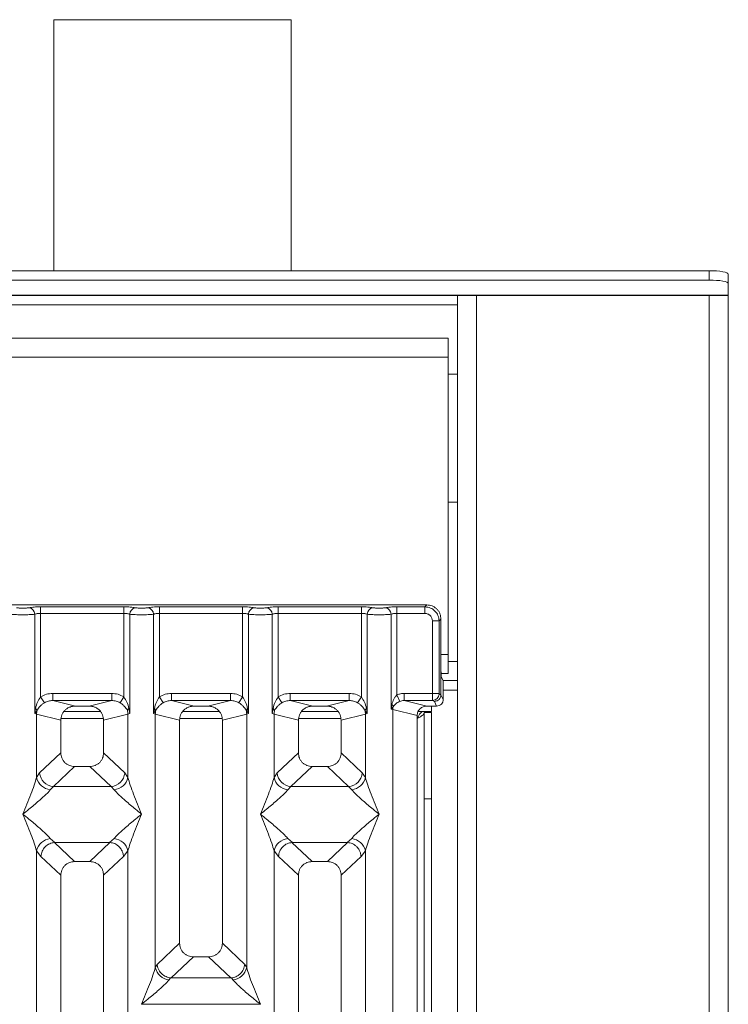
# Model space of a CAD drawing. Units: millimetres. Extents: x 5 to 419, y 5 to 292.
# Drawn here: x 165 to 180, y 119 to 140 of the extents above; entities that cross this region are included whole.
import ezdxf

# ---------------------------------------------------------------- set-up
doc = ezdxf.new("R2010")
doc.units = ezdxf.units.MM

msp = doc.modelspace()

# ---------------------------------------------------------------- linework, layer by layer
at = {"color": 7, "linetype": 'Continuous', "lineweight": 15}
for p, q in [((165.4792, 139.6604), (165.4792, 134.3805)), ((170.4792, 139.6604), (165.4792, 139.6604)), ((170.4792, 134.3805), (170.4792, 139.6604)), ((179.2792, 134.3805), (42.7792, 134.3805)), ((179.2792, 134.1835), (179.2792, 134.3805)), ((179.6792, 134.311), (179.6792, 134.1141)), ((179.2792, 134.1835), (42.7792, 134.1835)), ((179.6792, 134.1141), (179.6792, 133.8665)), ((179.6792, 133.8665), (42.3792, 133.8665)), ((179.6792, 133.8604), (42.3792, 133.8604)), ((173.9792, 133.8604), (173.9792, 70.5604)), ((174.3792, 70.1604), (174.3792, 133.8604)), ((179.2792, 133.8604), (179.2792, 59.4618)), ((179.6792, 133.8665), (179.6792, 133.8604)), ((179.6792, 59.2604), (179.6792, 133.8604)), ((173.7792, 132.9604), (111.3792, 132.9604)), ((173.7792, 132.9604), (173.7792, 132.5604)), ((173.7792, 132.5604), (111.3792, 132.5604)), ((173.7792, 126.3104), (173.7792, 132.5604)), ((173.9792, 132.2054), (173.7792, 132.2054)), ((173.7792, 129.5154), (173.9792, 129.5154)), ((173.3337, 127.35), (163.8254, 127.35)), ((165.2037, 127.3107), (166.9554, 127.3107)), ((165.2037, 127.172), (165.2037, 127.3107)), ((165.2037, 127.172), (165.2037, 125.4158)), ((165.2037, 127.172), (166.9554, 127.172)), ((166.9554, 127.3107), (166.9554, 127.172)), ((166.9554, 125.4158), (166.9554, 127.172)), ((167.7037, 127.3107), (169.4554, 127.3107)), ((167.7037, 127.3107), (167.7037, 127.172)), ((167.7037, 127.172), (167.7037, 125.4158)), ((167.7037, 127.172), (169.4554, 127.172)), ((169.4554, 127.3107), (169.4554, 127.172)), ((169.4554, 125.4158), (169.4554, 127.172)), ((170.2037, 127.3107), (171.9554, 127.3107)), ((170.2037, 127.3107), (170.2037, 127.172)), ((170.2037, 127.172), (170.2037, 125.4158)), ((170.2037, 127.172), (171.9554, 127.172)), ((171.9554, 127.3107), (171.9554, 127.172)), ((171.9554, 125.4158), (171.9554, 127.172)), ((172.7037, 127.3107), (173.2945, 127.3107)), ((172.7037, 127.3107), (172.7037, 127.172)), ((172.7037, 127.172), (172.7037, 125.4569)), ((172.7037, 127.172), (173.2945, 127.172)), ((173.2945, 127.3107), (173.3337, 127.35)), ((173.2945, 127.172), (173.2945, 127.3107)), ((165.079, 125.0655), (165.079, 127.1539)), ((167.0801, 127.1539), (167.0801, 125.0655)), ((167.579, 125.0655), (167.579, 127.1539)), ((169.5801, 127.1539), (169.5801, 125.0655)), ((170.079, 125.0655), (170.079, 127.1539)), ((172.0801, 127.1539), (172.0801, 125.0655)), ((172.579, 125.1619), (172.579, 127.1539)), ((173.4529, 127.0136), (173.5915, 127.0136)), ((173.4529, 125.4898), (173.4529, 127.0136)), ((173.5915, 127.0136), (173.6308, 127.0529)), ((173.5915, 127.0136), (173.5915, 125.4898)), ((173.6308, 126.0367), (173.6308, 127.0529)), ((173.7792, 126.3104), (173.7792, 125.9104)), ((173.6308, 126.0367), (173.6308, 125.462)), ((173.6325, 125.9104), (173.7792, 125.9104)), ((173.6373, 125.8372), (173.6756, 125.7604)), ((173.9792, 125.7604), (173.6756, 125.7604)), ((173.6797, 125.3641), (173.6797, 125.6357)), ((165.2829, 125.2923), (165.2037, 125.4158)), ((165.4591, 125.4898), (166.7, 125.4898)), ((165.4591, 125.4898), (165.4591, 125.3402)), ((165.4591, 125.3402), (165.9357, 125.2241)), ((165.4591, 125.3402), (166.7, 125.3402)), ((166.2235, 125.2241), (166.7, 125.3402)), ((166.7, 125.3402), (166.7, 125.4898)), ((166.8763, 125.2923), (166.9554, 125.4158)), ((167.7037, 125.4158), (167.7829, 125.2923)), ((167.9591, 125.4898), (169.2, 125.4898)), ((167.9591, 125.4898), (167.9591, 125.3402)), ((167.9591, 125.3402), (168.4357, 125.2241)), ((167.9591, 125.3402), (169.2, 125.3402)), ((168.7235, 125.2241), (169.2, 125.3402)), ((169.2, 125.3402), (169.2, 125.4898)), ((169.3763, 125.2923), (169.4554, 125.4158)), ((170.2037, 125.4158), (170.2829, 125.2923)), ((170.4591, 125.4898), (171.7, 125.4898)), ((170.4591, 125.4898), (170.4591, 125.3402)), ((170.4591, 125.3402), (170.9357, 125.2241)), ((170.4591, 125.3402), (171.7, 125.3402)), ((171.2235, 125.2241), (171.7, 125.3402)), ((171.7, 125.3402), (171.7, 125.4898)), ((171.8763, 125.2923), (171.9554, 125.4158)), ((172.7648, 125.3225), (172.7037, 125.4569)), ((172.8571, 125.4898), (173.4529, 125.4898)), ((172.8571, 125.4898), (172.8571, 125.3402)), ((172.8571, 125.3402), (173.3336, 125.2241)), ((172.8571, 125.3402), (173.4542, 125.3402)), ((173.4529, 125.4898), (173.5915, 125.4898)), ((173.4542, 125.3402), (173.4912, 125.3218)), ((173.4912, 125.3218), (173.54, 125.2241)), ((173.5928, 125.4799), (173.6308, 125.461)), ((173.6308, 125.461), (173.6308, 125.462)), ((173.6308, 125.462), (173.6797, 125.3641)), ((165.0975, 125.1725), (165.079, 125.0655)), ((165.079, 125.0655), (165.1297, 125.133)), ((166.4635, 125.1104), (165.6956, 125.1104)), ((166.2235, 125.2241), (165.9357, 125.2241)), ((167.0801, 125.0655), (167.0616, 125.1725)), ((167.5975, 125.1725), (167.579, 125.0655)), ((167.579, 125.0655), (167.6297, 125.133)), ((168.9635, 125.1104), (168.1956, 125.1104)), ((168.7235, 125.2241), (168.4357, 125.2241)), ((169.5295, 125.133), (169.5801, 125.0655)), ((169.5801, 125.0655), (169.5616, 125.1725)), ((170.0975, 125.1725), (170.079, 125.0655)), ((171.4635, 125.1104), (170.6956, 125.1104)), ((171.2235, 125.2241), (170.9357, 125.2241)), ((172.0295, 125.133), (172.0801, 125.0655)), ((172.0801, 125.0655), (172.0616, 125.1725)), ((172.5971, 125.2546), (172.579, 125.1619)), ((172.579, 125.1619), (172.6275, 125.2107)), ((172.6179, 125.1521), (172.579, 125.1619)), ((172.6179, 99.584), (172.6179, 125.1521)), ((172.6179, 125.1521), (173.1296, 125.0275)), ((173.1492, 125.1104), (173.4292, 125.1104)), ((173.2792, 125.0904), (173.4292, 125.0904)), ((173.2792, 123.2718), (173.2792, 125.0904)), ((173.54, 125.2241), (173.3336, 125.2241)), ((173.4292, 125.2241), (173.4292, 125.1104)), ((173.4292, 125.0904), (173.4292, 123.2718)), ((165.1179, 125.0538), (165.079, 125.0655)), ((165.1179, 123.7202), (165.1179, 125.0538)), ((165.1179, 125.0538), (165.6296, 124.9291)), ((165.6296, 124.9291), (165.6296, 124.2411)), ((167.0412, 125.0538), (166.5296, 124.9291)), ((166.5296, 124.2411), (166.5296, 124.9291)), ((167.0801, 125.0655), (167.0412, 125.0538)), ((167.0412, 125.0538), (167.0412, 123.7202)), ((167.6179, 125.0538), (167.579, 125.0655)), ((167.6179, 119.7228), (167.6179, 125.0538)), ((167.6179, 125.0538), (168.1296, 124.9291)), ((168.1296, 124.9291), (168.1296, 120.2381)), ((169.0296, 124.9291), (169.5412, 125.0538)), ((169.0296, 120.2381), (169.0296, 124.9291)), ((169.5801, 125.0655), (169.5412, 125.0538)), ((169.5412, 125.0538), (169.5412, 119.7228)), ((170.1179, 125.0538), (170.079, 125.0655)), ((170.1179, 123.7202), (170.1179, 125.0538)), ((170.1179, 125.0538), (170.6296, 124.9291)), ((170.6296, 124.9291), (170.6296, 124.2411)), ((171.5296, 124.9291), (172.0412, 125.0538)), ((171.5296, 124.2411), (171.5296, 124.9291)), ((172.0801, 125.0655), (172.0412, 125.0538)), ((172.0412, 125.0538), (172.0412, 123.7202)), ((173.1296, 125.0275), (173.1296, 99.584)), ((165.6296, 124.2411), (165.1837, 123.8184)), ((166.9754, 123.8184), (166.5296, 124.2411)), ((170.6296, 124.2411), (170.1837, 123.8184)), ((171.9754, 123.8184), (171.5296, 124.2411)), ((165.9191, 123.9527), (165.4721, 123.5289)), ((165.9191, 123.9527), (166.2401, 123.9527)), ((166.6871, 123.5289), (166.2401, 123.9527)), ((170.9191, 123.9527), (170.4721, 123.5289)), ((170.9191, 123.9527), (171.2401, 123.9527)), ((171.6871, 123.5289), (171.2401, 123.9527)), ((165.1837, 123.8184), (165.1179, 123.7202)), ((166.9754, 123.8184), (167.0412, 123.7202)), ((170.1837, 123.8184), (170.1179, 123.7202)), ((172.0412, 123.7202), (171.9754, 123.8184)), ((165.4721, 123.5289), (165.4063, 123.4635)), ((166.6871, 123.5289), (165.4721, 123.5289)), ((166.7529, 123.4635), (166.6871, 123.5289)), ((170.4721, 123.5289), (170.4063, 123.4635)), ((170.4721, 123.5289), (171.6871, 123.5289)), ((171.7529, 123.4635), (171.6871, 123.5289)), ((173.4292, 123.2718), (173.2792, 123.2718)), ((173.2792, 123.2718), (173.2792, 84.8604)), ((173.4292, 123.2718), (173.4292, 84.8604)), ((165.4063, 122.4365), (165.5059, 122.3552)), ((166.6533, 122.3552), (166.7529, 122.4365)), ((170.4063, 122.4365), (170.5059, 122.3552)), ((171.6533, 122.3552), (171.7529, 122.4365)), ((165.5059, 122.3552), (165.495, 122.3548)), ((165.495, 122.3548), (165.9191, 121.9527)), ((165.5059, 122.3552), (166.6533, 122.3552)), ((166.2401, 121.9527), (166.6642, 122.3548)), ((166.6642, 122.3548), (166.6533, 122.3552)), ((170.5059, 122.3552), (170.495, 122.3548)), ((170.495, 122.3548), (170.9191, 121.9527)), ((170.5059, 122.3552), (171.6533, 122.3552)), ((171.2401, 121.9527), (171.6642, 122.3548)), ((171.6642, 122.3548), (171.6533, 122.3552)), ((165.1179, 106.6661), (165.1179, 122.1797)), ((165.1179, 122.1797), (165.2112, 122.061)), ((165.2112, 122.061), (165.6296, 121.6643)), ((166.9479, 122.061), (166.5296, 121.6643)), ((167.0412, 122.1797), (166.9479, 122.061)), ((167.0412, 122.1797), (167.0412, 106.6661)), ((170.1179, 106.6661), (170.1179, 122.1797)), ((170.1179, 122.1797), (170.2112, 122.061)), ((170.2112, 122.061), (170.6296, 121.6643)), ((171.5296, 121.6643), (171.9479, 122.061)), ((171.9479, 122.061), (172.0412, 122.1797)), ((172.0412, 122.1797), (172.0412, 106.6661)), ((166.2401, 121.9527), (165.9191, 121.9527)), ((171.2401, 121.9527), (170.9191, 121.9527)), ((165.6296, 121.6643), (165.6296, 99.584)), ((166.5296, 99.584), (166.5296, 121.6643)), ((170.6296, 121.6643), (170.6296, 99.584)), ((171.5296, 99.584), (171.5296, 121.6643)), ((168.1296, 120.2381), (167.657, 119.7901)), ((169.5021, 119.7901), (169.0296, 120.2381)), ((167.9504, 119.5053), (168.4191, 119.9497)), ((168.4191, 119.9497), (168.7401, 119.9497)), ((169.2088, 119.5053), (168.7401, 119.9497)), ((167.657, 119.7901), (167.6179, 119.7228)), ((169.5412, 119.7228), (169.5021, 119.7901)), ((167.94, 119.5058), (167.9063, 119.466)), ((167.9504, 119.5053), (167.94, 119.5058)), ((169.2088, 119.5053), (167.9504, 119.5053)), ((169.2191, 119.5058), (169.2088, 119.5053)), ((169.2529, 119.466), (169.2191, 119.5058)), ((167.3305, 118.9512), (169.8287, 118.9512))]:
    msp.add_line(p, q, dxfattribs=at)
at = {"color": 8, "linetype": 'Continuous', "lineweight": 15}
for p, q in [((111.1792, 133.6604), (173.9792, 133.6604)), ((173.6308, 126.3104), (173.7792, 126.3104)), ((173.9792, 126.1604), (173.7792, 126.1604)), ((173.6797, 125.5604), (173.9792, 125.5604)), ((165.6357, 124.9604), (166.5234, 124.9604)), ((168.1357, 124.9604), (169.0234, 124.9604)), ((170.6357, 124.9604), (171.5234, 124.9604))]:
    msp.add_line(p, q, dxfattribs=at)
at = {"color": 7, "linetype": 'Continuous', "lineweight": 15, "flags": 128}
for points in [[(179.2792, 134.3805), (179.3573, 134.3791), (179.4323, 134.3752), (179.5015, 134.3688), (179.5621, 134.3601), (179.6118, 134.3496), (179.6488, 134.3376), (179.6716, 134.3246), (179.6792, 134.311)], [(179.6792, 134.1141), (179.6716, 134.1276), (179.6488, 134.1406), (179.6118, 134.1526), (179.5621, 134.1632), (179.5015, 134.1718), (179.4323, 134.1782), (179.3573, 134.1822), (179.2792, 134.1835)]]:
    msp.add_lwpolyline(points, dxfattribs=at)
at = {"color": 7, "linetype": 'Continuous', "lineweight": 15}
for centre, radius, start, end in [((164.9369, 127.1528), 0.1422, 0.46967, 79.56739), ((167.2223, 127.1528), 0.1422, 100.43261, 179.53033), ((167.4369, 127.1528), 0.1422, 0.46967, 79.56739), ((169.7223, 127.1528), 0.1422, 100.43261, 179.53033), ((169.9369, 127.1528), 0.1422, 0.46967, 79.56739), ((172.2223, 127.1528), 0.1422, 100.43261, 179.53033), ((172.4369, 127.1528), 0.1422, 0.46967, 79.56739), ((173.4521, 125.4809), 0.1408, 270.8599, 359.56069), ((165.0378, 125.0912), 0.101, 24.44345, 53.68614), ((165.4302, 125.048), 0.3123, 164.21082, 178.92812), ((167.1214, 125.0912), 0.101, 126.31386, 155.55655), ((166.7289, 125.048), 0.3123, 1.07187, 15.78918), ((167.5378, 125.0912), 0.101, 24.44345, 53.68614), ((167.9302, 125.048), 0.3123, 164.21082, 178.92812), ((169.6214, 125.0912), 0.101, 126.31386, 155.55655), ((169.2289, 125.048), 0.3123, 1.07187, 15.78918), ((170.0378, 125.0912), 0.101, 24.44345, 53.68614), ((170.4302, 125.048), 0.3123, 164.21082, 178.92812), ((172.1214, 125.0912), 0.101, 126.31386, 155.55655), ((171.7289, 125.048), 0.3123, 1.07187, 15.78918), ((172.532, 125.1771), 0.1013, 19.37703, 49.95818), ((172.8262, 125.1482), 0.2083, 162.54533, 178.92697), ((165.4401, 123.7918), 0.33, 192.52091, 264.11601), ((165.4987, 123.8438), 0.316, 184.60477, 265.17409), ((166.6605, 123.8438), 0.316, 274.82591, 355.39523), ((166.719, 123.7918), 0.33, 275.88399, 347.47909), ((170.4401, 123.7918), 0.33, 192.52091, 264.11601), ((170.4987, 123.8438), 0.316, 184.60477, 265.17409), ((171.6605, 123.8438), 0.316, 274.82591, 355.39523), ((171.719, 123.7918), 0.33, 275.88399, 347.47909), ((165.4401, 122.1082), 0.33, 95.88401, 167.47909), ((166.719, 122.1082), 0.33, 12.52093, 84.11601), ((170.4401, 122.1082), 0.33, 95.88401, 167.47909), ((171.719, 122.1082), 0.33, 12.52093, 84.11601), ((167.9401, 119.7943), 0.33, 192.52091, 264.11601), ((169.219, 119.7943), 0.33, 275.88399, 347.47909)]:
    msp.add_arc(centre, radius, start, end, dxfattribs=at)
for points, knots in [([(164.9626, 127.2926), (164.9546, 127.2911), (164.9386, 127.2882), (164.9057, 127.285), (164.8689, 127.283), (164.8296, 127.2824), (164.7902, 127.283), (164.7535, 127.2851), (164.7206, 127.2882), (164.7046, 127.2911), (164.6965, 127.2926)], [0, 0, 0, 0, 0.1255176, 0.2504664, 0.3753951, 0.5000028, 0.6247884, 0.7495392, 0.8745747, 1, 1, 1, 1]), ([(164.9626, 127.2926), (164.9772, 127.2952), (165.0063, 127.3005), (165.0658, 127.3062), (165.1325, 127.31), (165.18, 127.3104), (165.2037, 127.3107)], [0, 0, 0, 0, 0.25076331, 0.50093377, 0.75060782, 1, 1, 1, 1]), ([(165.079, 127.1539), (165.0869, 127.1567), (165.1019, 127.1619), (165.1328, 127.1676), (165.167, 127.1713), (165.1916, 127.1718), (165.2037, 127.172)], [0, 0, 0, 0, 0.2621116, 0.5034383, 0.7547636, 1, 1, 1, 1]), ([(166.9554, 127.3107), (166.9792, 127.3104), (167.0267, 127.31), (167.0934, 127.3062), (167.1529, 127.3005), (167.182, 127.2952), (167.1965, 127.2926)], [0, 0, 0, 0, 0.2493922, 0.4990662, 0.7492367, 1, 1, 1, 1]), ([(166.9554, 127.172), (166.9676, 127.1718), (166.9922, 127.1713), (167.0263, 127.1676), (167.0573, 127.1619), (167.0723, 127.1567), (167.0801, 127.1539)], [0, 0, 0, 0, 0.24520688, 0.49656162, 0.73785279, 1, 1, 1, 1]), ([(167.1965, 127.2926), (167.2046, 127.2911), (167.2206, 127.2882), (167.2535, 127.2851), (167.2902, 127.283), (167.3296, 127.2824), (167.3689, 127.283), (167.4057, 127.285), (167.4386, 127.2882), (167.4546, 127.2911), (167.4626, 127.2926)], [0, 0, 0, 0, 0.1254253, 0.2504608, 0.3752116, 0.4999972, 0.6246049, 0.7495336, 0.8744824, 1, 1, 1, 1]), ([(167.4626, 127.2926), (167.4772, 127.2952), (167.5063, 127.3005), (167.5658, 127.3062), (167.6325, 127.31), (167.68, 127.3104), (167.7037, 127.3107)], [0, 0, 0, 0, 0.2507633, 0.5009338, 0.7506078, 1, 1, 1, 1]), ([(167.579, 127.1539), (167.5869, 127.1567), (167.6019, 127.1619), (167.6328, 127.1676), (167.667, 127.1713), (167.6916, 127.1718), (167.7037, 127.172)], [0, 0, 0, 0, 0.2621116, 0.5034383, 0.7547636, 1, 1, 1, 1]), ([(169.4554, 127.3107), (169.4792, 127.3104), (169.5267, 127.31), (169.5934, 127.3062), (169.6529, 127.3005), (169.682, 127.2952), (169.6965, 127.2926)], [0, 0, 0, 0, 0.2493922, 0.4990662, 0.7492367, 1, 1, 1, 1]), ([(169.4554, 127.172), (169.4676, 127.1718), (169.4922, 127.1713), (169.5263, 127.1676), (169.5573, 127.1619), (169.5723, 127.1567), (169.5801, 127.1539)], [0, 0, 0, 0, 0.2452069, 0.4965616, 0.7378528, 1, 1, 1, 1]), ([(169.6965, 127.2926), (169.7046, 127.2911), (169.7206, 127.2882), (169.7535, 127.2851), (169.7902, 127.283), (169.8296, 127.2824), (169.8689, 127.283), (169.9057, 127.285), (169.9386, 127.2882), (169.9546, 127.2911), (169.9626, 127.2926)], [0, 0, 0, 0, 0.1254253, 0.2504608, 0.3752116, 0.4999972, 0.6246049, 0.7495336, 0.8744824, 1, 1, 1, 1]), ([(169.9626, 127.2926), (169.9772, 127.2952), (170.0063, 127.3005), (170.0658, 127.3062), (170.1325, 127.31), (170.18, 127.3104), (170.2037, 127.3107)], [0, 0, 0, 0, 0.2507633, 0.5009338, 0.7506078, 1, 1, 1, 1]), ([(170.079, 127.1539), (170.0869, 127.1567), (170.1019, 127.1619), (170.1328, 127.1676), (170.167, 127.1713), (170.1916, 127.1718), (170.2037, 127.172)], [0, 0, 0, 0, 0.2621116, 0.5034383, 0.7547636, 1, 1, 1, 1]), ([(171.9554, 127.3107), (171.9788, 127.3105), (172.0263, 127.31), (172.0934, 127.3062), (172.1531, 127.3005), (172.1822, 127.2952), (172.1965, 127.2926)], [0, 0, 0, 0, 0.2455971, 0.4990663, 0.753047, 1, 1, 1, 1]), ([(171.9554, 127.172), (171.9676, 127.1718), (171.9922, 127.1713), (172.0263, 127.1676), (172.0573, 127.1619), (172.0723, 127.1567), (172.0801, 127.1539)], [0, 0, 0, 0, 0.2452069, 0.4965616, 0.7378528, 1, 1, 1, 1]), ([(172.1965, 127.2926), (172.2046, 127.2911), (172.2206, 127.2882), (172.2535, 127.2851), (172.2902, 127.283), (172.3295, 127.2824), (172.3689, 127.283), (172.4056, 127.285), (172.4386, 127.2882), (172.4546, 127.2911), (172.4626, 127.2926)], [0, 0, 0, 0, 0.1254643, 0.2504556, 0.3751243, 0.4999946, 0.6245206, 0.7495336, 0.8743578, 1, 1, 1, 1]), ([(172.4626, 127.2926), (172.4772, 127.2952), (172.5063, 127.3005), (172.5658, 127.3062), (172.6325, 127.31), (172.68, 127.3104), (172.7037, 127.3107)], [0, 0, 0, 0, 0.2507633, 0.5009338, 0.7506078, 1, 1, 1, 1]), ([(172.579, 127.1539), (172.5869, 127.1567), (172.6019, 127.1619), (172.6328, 127.1676), (172.667, 127.1713), (172.6916, 127.1718), (172.7037, 127.172)], [0, 0, 0, 0, 0.2621116, 0.5034383, 0.7547636, 1, 1, 1, 1]), ([(173.2945, 127.3107), (173.3343, 127.3057), (173.4118, 127.296), (173.5083, 127.2275), (173.5769, 127.131), (173.5866, 127.0534), (173.5915, 127.0136)], [0, 0, 0, 0, 0.2567659, 0.5, 0.7432285, 1, 1, 1, 1]), ([(173.2945, 127.172), (173.3153, 127.1697), (173.3569, 127.165), (173.4093, 127.1285), (173.4459, 127.076), (173.4505, 127.0344), (173.4529, 127.0136)], [0, 0, 0, 0, 0.2506495, 0.5, 0.7493505, 1, 1, 1, 1]), ([(173.6308, 127.0529), (173.6269, 127.0904), (173.6208, 127.1482), (173.5839, 127.2176), (173.5457, 127.2648), (173.4985, 127.303), (173.4291, 127.3399), (173.3713, 127.346), (173.3337, 127.35)], [0, 0, 0, 0, 0.2403446, 0.3701667, 0.5000001, 0.6296107, 0.7596554, 1, 1, 1, 1]), ([(164.8296, 127.1439), (164.8067, 127.1441), (164.7597, 127.1443), (164.6918, 127.1463), (164.628, 127.1494), (164.5963, 127.1524), (164.5801, 127.1539)], [0, 0, 0, 0, 0.2332459, 0.4776245, 0.7331931, 1, 1, 1, 1]), ([(164.8296, 127.1439), (164.8525, 127.1441), (164.8994, 127.1443), (164.9674, 127.1463), (165.0311, 127.1494), (165.0628, 127.1524), (165.079, 127.1539)], [0, 0, 0, 0, 0.2332459, 0.4776245, 0.7331931, 1, 1, 1, 1]), ([(167.0801, 127.1539), (167.0963, 127.1524), (167.128, 127.1494), (167.1918, 127.1463), (167.2597, 127.1443), (167.3067, 127.1441), (167.3296, 127.1439)], [0, 0, 0, 0, 0.2668069, 0.5223755, 0.7667541, 1, 1, 1, 1]), ([(167.3296, 127.1439), (167.3525, 127.1441), (167.3994, 127.1443), (167.4674, 127.1463), (167.5311, 127.1494), (167.5628, 127.1524), (167.579, 127.1539)], [0, 0, 0, 0, 0.23324586, 0.47762454, 0.73319306, 1, 1, 1, 1]), ([(169.5801, 127.1539), (169.5963, 127.1524), (169.628, 127.1494), (169.6918, 127.1463), (169.7597, 127.1443), (169.8067, 127.1441), (169.8296, 127.1439)], [0, 0, 0, 0, 0.2668069, 0.5223755, 0.7667541, 1, 1, 1, 1]), ([(169.8296, 127.1439), (169.8525, 127.1441), (169.8994, 127.1443), (169.9674, 127.1463), (170.0311, 127.1494), (170.0628, 127.1524), (170.079, 127.1539)], [0, 0, 0, 0, 0.23324586, 0.47762454, 0.73319305, 1, 1, 1, 1]), ([(172.0801, 127.1539), (172.0963, 127.1524), (172.128, 127.1494), (172.1918, 127.1463), (172.2597, 127.1443), (172.3067, 127.1441), (172.3296, 127.1439)], [0, 0, 0, 0, 0.2668044, 0.522372, 0.7667516, 1, 1, 1, 1]), ([(172.3296, 127.1439), (172.3525, 127.1441), (172.3994, 127.1443), (172.4674, 127.1463), (172.5311, 127.1494), (172.5628, 127.1524), (172.579, 127.1539)], [0, 0, 0, 0, 0.2332484, 0.477628, 0.7331956, 1, 1, 1, 1]), ([(173.6373, 125.8372), (173.6368, 125.8392), (173.6358, 125.843), (173.6342, 125.8629), (173.6325, 125.9002), (173.6311, 125.9623), (173.6309, 126.0123), (173.6308, 126.0367)], [0, 0, 0, 0, 0.1502081, 0.2838794, 0.5008187, 0.7565501, 1, 1, 1, 1]), ([(173.6756, 125.7604), (173.6759, 125.7593), (173.6766, 125.757), (173.6776, 125.7447), (173.6786, 125.7211), (173.6795, 125.6822), (173.6796, 125.651), (173.6797, 125.6357)], [0, 0, 0, 0, 0.1421641, 0.2839058, 0.5008382, 0.7565665, 1, 1, 1, 1]), ([(165.2037, 125.4158), (165.1806, 125.3802), (165.1311, 125.3042), (165.1092, 125.2182), (165.0975, 125.1725)], [0, 0, 0, 0, 0.4687806, 1, 1, 1, 1]), ([(165.2037, 125.4158), (165.2434, 125.4372), (165.3232, 125.4802), (165.4137, 125.4866), (165.4591, 125.4898)], [0, 0, 0, 0, 0.4974113, 1, 1, 1, 1]), ([(165.2829, 125.2923), (165.3103, 125.3064), (165.3658, 125.3348), (165.4278, 125.3384), (165.4591, 125.3402)], [0, 0, 0, 0, 0.4945789, 1, 1, 1, 1]), ([(166.7, 125.4898), (166.7455, 125.4866), (166.8359, 125.4802), (166.9157, 125.4372), (166.9554, 125.4158)], [0, 0, 0, 0, 0.5025887, 1, 1, 1, 1]), ([(166.7, 125.3402), (166.7314, 125.3384), (166.7934, 125.3348), (166.8489, 125.3064), (166.8763, 125.2923)], [0, 0, 0, 0, 0.5054211, 1, 1, 1, 1]), ([(167.0616, 125.1725), (167.05, 125.2182), (167.0281, 125.3042), (166.9786, 125.3802), (166.9554, 125.4158)], [0, 0, 0, 0, 0.5316198, 1, 1, 1, 1]), ([(167.7037, 125.4158), (167.6806, 125.3802), (167.6311, 125.3042), (167.6092, 125.2182), (167.5975, 125.1725)], [0, 0, 0, 0, 0.46878058, 1, 1, 1, 1]), ([(167.7037, 125.4158), (167.7434, 125.4372), (167.8232, 125.4802), (167.9137, 125.4866), (167.9591, 125.4898)], [0, 0, 0, 0, 0.4974113, 1, 1, 1, 1]), ([(167.7829, 125.2923), (167.8103, 125.3064), (167.8658, 125.3348), (167.9278, 125.3384), (167.9591, 125.3402)], [0, 0, 0, 0, 0.4945789, 1, 1, 1, 1]), ([(169.2, 125.4898), (169.2455, 125.4866), (169.3359, 125.4802), (169.4157, 125.4372), (169.4554, 125.4158)], [0, 0, 0, 0, 0.5025887, 1, 1, 1, 1]), ([(169.2, 125.3402), (169.2314, 125.3384), (169.2934, 125.3348), (169.3489, 125.3064), (169.3763, 125.2923)], [0, 0, 0, 0, 0.5054211, 1, 1, 1, 1]), ([(169.5616, 125.1725), (169.55, 125.2182), (169.5281, 125.3042), (169.4786, 125.3802), (169.4554, 125.4158)], [0, 0, 0, 0, 0.53161975, 1, 1, 1, 1]), ([(170.2037, 125.4158), (170.1806, 125.3802), (170.1311, 125.3042), (170.1092, 125.2182), (170.0975, 125.1725)], [0, 0, 0, 0, 0.4687806, 1, 1, 1, 1]), ([(170.2037, 125.4158), (170.2434, 125.4372), (170.3232, 125.4802), (170.4137, 125.4866), (170.4591, 125.4898)], [0, 0, 0, 0, 0.4974113, 1, 1, 1, 1]), ([(170.2829, 125.2923), (170.3103, 125.3064), (170.3658, 125.3348), (170.4278, 125.3384), (170.4591, 125.3402)], [0, 0, 0, 0, 0.4945789, 1, 1, 1, 1]), ([(171.7, 125.4898), (171.7455, 125.4866), (171.8359, 125.4802), (171.9157, 125.4372), (171.9554, 125.4158)], [0, 0, 0, 0, 0.5025887, 1, 1, 1, 1]), ([(171.7, 125.3402), (171.7314, 125.3384), (171.7934, 125.3348), (171.8489, 125.3064), (171.8763, 125.2923)], [0, 0, 0, 0, 0.5054211, 1, 1, 1, 1]), ([(172.0616, 125.1725), (172.05, 125.2182), (172.0281, 125.3042), (171.9786, 125.3802), (171.9554, 125.4158)], [0, 0, 0, 0, 0.5316198, 1, 1, 1, 1]), ([(172.7037, 125.4569), (172.6923, 125.445), (172.6673, 125.4188), (172.627, 125.352), (172.6092, 125.2942), (172.5971, 125.2546)], [0, 0, 0, 0, 0.2091706, 0.4593552, 1, 1, 1, 1]), ([(172.6275, 125.2107), (172.6449, 125.2331), (172.6707, 125.2663), (172.7207, 125.3015), (172.7504, 125.3157), (172.7648, 125.3225)], [0, 0, 0, 0, 0.516532, 0.766803, 1, 1, 1, 1]), ([(172.8571, 125.4898), (172.8306, 125.4884), (172.7777, 125.4856), (172.7283, 125.4665), (172.7037, 125.4569)], [0, 0, 0, 0, 0.5017781, 1, 1, 1, 1]), ([(172.7648, 125.3225), (172.7785, 125.3275), (172.8083, 125.3383), (172.84, 125.3395), (172.8571, 125.3402)], [0, 0, 0, 0, 0.4592899, 1, 1, 1, 1]), ([(173.4542, 125.3402), (173.4541, 125.3417), (173.4539, 125.3448), (173.4536, 125.3618), (173.4532, 125.394), (173.453, 125.4416), (173.4529, 125.4745), (173.4529, 125.4898)], [0, 0, 0, 0, 0.1518654, 0.2961645, 0.560732, 0.7953838, 1, 1, 1, 1]), ([(173.6308, 125.461), (173.6287, 125.4433), (173.6256, 125.4164), (173.608, 125.3841), (173.5865, 125.3576), (173.5578, 125.3373), (173.5235, 125.3243), (173.5024, 125.3227), (173.4912, 125.3218)], [0, 0, 0, 0, 0.2423003, 0.3692153, 0.4996204, 0.7095313, 0.8447986, 1, 1, 1, 1]), ([(173.6797, 125.3641), (173.6791, 125.3541), (173.6779, 125.3348), (173.6662, 125.2998), (173.6406, 125.2622), (173.5949, 125.2304), (173.5583, 125.2262), (173.54, 125.2241)], [0, 0, 0, 0, 0.1363675, 0.2654836, 0.5009938, 0.7493494, 1, 1, 1, 1]), ([(173.5928, 125.4799), (173.5927, 125.4801), (173.5923, 125.4805), (173.5919, 125.4829), (173.5916, 125.4861), (173.5916, 125.4886), (173.5915, 125.4898)], [0, 0, 0, 0, 0.2555497, 0.5017524, 0.7497271, 1, 1, 1, 1]), ([(165.1297, 125.133), (165.1487, 125.1632), (165.177, 125.2084), (165.2334, 125.2593), (165.2666, 125.2815), (165.2829, 125.2923)], [0, 0, 0, 0, 0.508694, 0.7592559, 1, 1, 1, 1]), ([(165.9357, 125.2241), (165.8971, 125.2202), (165.837, 125.2142), (165.7656, 125.1772), (165.7169, 125.1391), (165.678, 125.0926), (165.6399, 125.0239), (165.6337, 124.9665), (165.6296, 124.9291)], [0, 0, 0, 0, 0.2444915, 0.3798681, 0.5060364, 0.6368212, 0.7638149, 1, 1, 1, 1]), ([(166.5296, 124.9291), (166.5255, 124.9665), (166.5192, 125.0239), (166.4811, 125.0926), (166.4423, 125.1391), (166.3935, 125.1772), (166.3221, 125.2142), (166.2621, 125.2202), (166.2235, 125.2241)], [0, 0, 0, 0, 0.2361851, 0.363161, 0.4939636, 0.6201138, 0.7555085, 1, 1, 1, 1]), ([(166.8763, 125.2923), (166.8926, 125.2814), (166.9258, 125.2592), (166.9821, 125.2084), (167.0105, 125.1632), (167.0295, 125.133)], [0, 0, 0, 0, 0.2418433, 0.4909005, 1, 1, 1, 1]), ([(167.6297, 125.133), (167.6487, 125.1632), (167.677, 125.2084), (167.7334, 125.2593), (167.7666, 125.2815), (167.7829, 125.2923)], [0, 0, 0, 0, 0.508694, 0.7592559, 1, 1, 1, 1]), ([(168.4357, 125.2241), (168.3971, 125.2202), (168.337, 125.2142), (168.2656, 125.1772), (168.2169, 125.1391), (168.178, 125.0926), (168.1399, 125.0239), (168.1337, 124.9665), (168.1296, 124.9291)], [0, 0, 0, 0, 0.2444915, 0.3798681, 0.5060364, 0.6368212, 0.7638149, 1, 1, 1, 1]), ([(169.0296, 124.9291), (169.0255, 124.9665), (169.0192, 125.0239), (168.9811, 125.0926), (168.9423, 125.1391), (168.8935, 125.1772), (168.8221, 125.2142), (168.7621, 125.2202), (168.7235, 125.2241)], [0, 0, 0, 0, 0.2361851, 0.363161, 0.4939636, 0.6201138, 0.7555085, 1, 1, 1, 1]), ([(169.3763, 125.2923), (169.3926, 125.2814), (169.4258, 125.2592), (169.4821, 125.2084), (169.5105, 125.1632), (169.5295, 125.133)], [0, 0, 0, 0, 0.2418433, 0.49090047, 1, 1, 1, 1]), ([(170.1297, 125.133), (170.1487, 125.1632), (170.177, 125.2084), (170.2334, 125.2593), (170.2666, 125.2815), (170.2829, 125.2923)], [0, 0, 0, 0, 0.508694, 0.7592559, 1, 1, 1, 1]), ([(170.9357, 125.2241), (170.8971, 125.2202), (170.837, 125.2142), (170.7656, 125.1772), (170.7169, 125.1391), (170.678, 125.0926), (170.6399, 125.0239), (170.6337, 124.9665), (170.6296, 124.9291)], [0, 0, 0, 0, 0.2444915, 0.3798681, 0.5060364, 0.6368212, 0.7638149, 1, 1, 1, 1]), ([(171.5296, 124.9291), (171.5255, 124.9665), (171.5192, 125.0239), (171.4811, 125.0926), (171.4423, 125.1391), (171.3935, 125.1772), (171.3221, 125.2142), (171.2621, 125.2202), (171.2235, 125.2241)], [0, 0, 0, 0, 0.2361851, 0.363161, 0.4939636, 0.6201138, 0.7555085, 1, 1, 1, 1]), ([(171.8763, 125.2923), (171.8926, 125.2814), (171.9258, 125.2592), (171.9821, 125.2084), (172.0105, 125.1632), (172.0295, 125.133)], [0, 0, 0, 0, 0.2418433, 0.4909005, 1, 1, 1, 1]), ([(173.1292, 124.9604), (173.1416, 124.983), (173.1644, 125.0248), (173.1977, 125.0742), (173.2284, 125.1049), (173.2484, 125.1086), (173.258, 125.1104)], [0, 0, 0, 0, 0.2862858, 0.5314528, 0.7765318, 1, 1, 1, 1]), ([(173.3336, 125.2241), (173.3079, 125.2215), (173.2679, 125.2175), (173.2203, 125.1928), (173.1881, 125.1677), (173.1626, 125.1374), (173.1368, 125.0919), (173.1325, 125.0531), (173.1296, 125.0275)], [0, 0, 0, 0, 0.2445208, 0.3799092, 0.506097, 0.6324335, 0.756819, 1, 1, 1, 1]), ([(165.6296, 124.2411), (165.6333, 124.2042), (165.639, 124.1475), (165.6749, 124.08), (165.7117, 124.0345), (165.7573, 123.9979), (165.8252, 123.9621), (165.882, 123.9564), (165.9191, 123.9527)], [0, 0, 0, 0, 0.2423158, 0.3718495, 0.4993661, 0.6267361, 0.7568096, 1, 1, 1, 1]), ([(166.2401, 123.9527), (166.2771, 123.9564), (166.334, 123.9621), (166.4018, 123.9979), (166.4475, 124.0345), (166.4842, 124.08), (166.5201, 124.1475), (166.5258, 124.2042), (166.5296, 124.2411)], [0, 0, 0, 0, 0.2431904, 0.3732448, 0.5006339, 0.6281314, 0.7576842, 1, 1, 1, 1]), ([(170.6296, 124.2411), (170.6333, 124.2042), (170.639, 124.1475), (170.6749, 124.08), (170.7117, 124.0345), (170.7573, 123.9979), (170.8252, 123.9621), (170.882, 123.9564), (170.9191, 123.9527)], [0, 0, 0, 0, 0.2423158, 0.3718495, 0.4993661, 0.6267361, 0.7568096, 1, 1, 1, 1]), ([(171.2401, 123.9527), (171.2771, 123.9564), (171.334, 123.9621), (171.4018, 123.9979), (171.4475, 124.0345), (171.4842, 124.08), (171.5201, 124.1475), (171.5258, 124.2042), (171.5296, 124.2411)], [0, 0, 0, 0, 0.2431904, 0.3732448, 0.5006339, 0.6281314, 0.7576842, 1, 1, 1, 1]), ([(164.8296, 122.95), (164.8866, 123.09), (164.9707, 123.2965), (165.0706, 123.5567), (165.1027, 123.6675), (165.1179, 123.7202)], [0, 0, 0, 0, 0.5249046, 0.7739775, 1, 1, 1, 1]), ([(167.0412, 123.7202), (167.0565, 123.6675), (167.0886, 123.5567), (167.1885, 123.2965), (167.2726, 123.09), (167.3296, 122.95)], [0, 0, 0, 0, 0.2260225, 0.4750954, 1, 1, 1, 1]), ([(169.8296, 122.95), (169.8866, 123.09), (169.9707, 123.2965), (170.0706, 123.5567), (170.1027, 123.6675), (170.1179, 123.7202)], [0, 0, 0, 0, 0.5249046, 0.7739775, 1, 1, 1, 1]), ([(172.0412, 123.7202), (172.0565, 123.6675), (172.0886, 123.5567), (172.1885, 123.2965), (172.2726, 123.09), (172.3296, 122.95)], [0, 0, 0, 0, 0.2260225, 0.4750954, 1, 1, 1, 1]), ([(165.4063, 123.4635), (165.394, 123.4479), (165.3675, 123.4145), (165.3101, 123.3577), (165.2419, 123.2949), (165.1598, 123.2232), (165.0636, 123.1421), (164.9509, 123.0491), (164.8724, 122.985), (164.8296, 122.95)], [0, 0, 0, 0, 0.1077634, 0.2313602, 0.3473077, 0.479603, 0.6433623, 0.8053224, 1, 1, 1, 1]), ([(167.3296, 122.95), (167.2867, 122.985), (167.2083, 123.0491), (167.0956, 123.1421), (166.9992, 123.2232), (166.9176, 123.2947), (166.8277, 123.3763), (166.7828, 123.4287), (166.7529, 123.4635)], [0, 0, 0, 0, 0.1948854, 0.3570199, 0.5209618, 0.6533952, 0.7694741, 1, 1, 1, 1]), ([(170.4063, 123.4635), (170.394, 123.4479), (170.3675, 123.4145), (170.3101, 123.3577), (170.2419, 123.2949), (170.1598, 123.2232), (170.0636, 123.1421), (169.9509, 123.0491), (169.8724, 122.985), (169.8296, 122.95)], [0, 0, 0, 0, 0.1077634, 0.2313602, 0.3473077, 0.479603, 0.6433623, 0.8053224, 1, 1, 1, 1]), ([(172.3296, 122.95), (172.2867, 122.985), (172.2083, 123.0491), (172.0956, 123.1421), (171.9992, 123.2232), (171.9176, 123.2947), (171.8277, 123.3763), (171.7828, 123.4287), (171.7529, 123.4635)], [0, 0, 0, 0, 0.1948854, 0.35701986, 0.52096182, 0.65339518, 0.76947405, 1, 1, 1, 1]), ([(165.1179, 122.1797), (165.1027, 122.2324), (165.0706, 122.3433), (164.9707, 122.6035), (164.8866, 122.8099), (164.8296, 122.95)], [0, 0, 0, 0, 0.2260225, 0.4750954, 1, 1, 1, 1]), ([(164.8296, 122.95), (164.8724, 122.915), (164.9509, 122.8508), (165.0636, 122.7578), (165.16, 122.6767), (165.2415, 122.6052), (165.3314, 122.5236), (165.3764, 122.4713), (165.4063, 122.4365)], [0, 0, 0, 0, 0.1948854, 0.3570199, 0.5209618, 0.6533952, 0.7694741, 1, 1, 1, 1]), ([(166.7529, 122.4365), (166.7652, 122.452), (166.7917, 122.4855), (166.849, 122.5422), (166.9173, 122.6051), (166.9993, 122.6768), (167.0955, 122.7578), (167.2083, 122.8508), (167.2867, 122.915), (167.3296, 122.95)], [0, 0, 0, 0, 0.1077634, 0.2313602, 0.3473077, 0.479603, 0.6433623, 0.8053224, 1, 1, 1, 1]), ([(167.3296, 122.95), (167.2726, 122.8099), (167.1885, 122.6035), (167.0886, 122.3433), (167.0565, 122.2324), (167.0412, 122.1797)], [0, 0, 0, 0, 0.5249046, 0.7739775, 1, 1, 1, 1]), ([(170.1179, 122.1797), (170.1027, 122.2324), (170.0706, 122.3433), (169.9707, 122.6035), (169.8866, 122.8099), (169.8296, 122.95)], [0, 0, 0, 0, 0.2260225, 0.4750954, 1, 1, 1, 1]), ([(169.8296, 122.95), (169.8724, 122.915), (169.9509, 122.8508), (170.0636, 122.7578), (170.16, 122.6767), (170.2415, 122.6052), (170.3314, 122.5236), (170.3764, 122.4713), (170.4063, 122.4365)], [0, 0, 0, 0, 0.1948854, 0.3570199, 0.5209618, 0.6533952, 0.769474, 1, 1, 1, 1]), ([(171.7529, 122.4365), (171.7652, 122.452), (171.7917, 122.4855), (171.849, 122.5422), (171.9173, 122.6051), (171.9993, 122.6768), (172.0955, 122.7578), (172.2083, 122.8508), (172.2867, 122.915), (172.3296, 122.95)], [0, 0, 0, 0, 0.1077634, 0.2313602, 0.3473077, 0.479603, 0.6433623, 0.8053224, 1, 1, 1, 1]), ([(172.3296, 122.95), (172.2726, 122.8099), (172.1885, 122.6035), (172.0886, 122.3433), (172.0565, 122.2324), (172.0412, 122.1797)], [0, 0, 0, 0, 0.5249046, 0.7739775, 1, 1, 1, 1]), ([(165.495, 122.3548), (165.4607, 122.3486), (165.3887, 122.3356), (165.2964, 122.2672), (165.2293, 122.1713), (165.2173, 122.0978), (165.2112, 122.061)], [0, 0, 0, 0, 0.2380044, 0.4998419, 0.749633, 1, 1, 1, 1]), ([(166.9479, 122.061), (166.9447, 122.0861), (166.9388, 122.1319), (166.9085, 122.2009), (166.8659, 122.2593), (166.8134, 122.303), (166.7486, 122.3401), (166.6977, 122.349), (166.6642, 122.3548)], [0, 0, 0, 0, 0.1711837, 0.311749, 0.5002885, 0.6478631, 0.7676665, 1, 1, 1, 1]), ([(170.495, 122.3548), (170.4607, 122.3486), (170.3887, 122.3356), (170.2964, 122.2672), (170.2293, 122.1713), (170.2173, 122.0978), (170.2112, 122.061)], [0, 0, 0, 0, 0.2380024, 0.4998419, 0.749633, 1, 1, 1, 1]), ([(171.9479, 122.061), (171.9447, 122.0861), (171.9388, 122.1319), (171.9085, 122.2009), (171.8659, 122.2593), (171.8134, 122.303), (171.7486, 122.3401), (171.6977, 122.349), (171.6642, 122.3548)], [0, 0, 0, 0, 0.1711833, 0.3117484, 0.5002885, 0.6478631, 0.7676665, 1, 1, 1, 1]), ([(165.9191, 121.9527), (165.882, 121.949), (165.8252, 121.9433), (165.7573, 121.9076), (165.7117, 121.871), (165.6749, 121.8255), (165.639, 121.7579), (165.6333, 121.7013), (165.6296, 121.6643)], [0, 0, 0, 0, 0.2431904, 0.3732448, 0.5006339, 0.6281314, 0.7576842, 1, 1, 1, 1]), ([(166.5296, 121.6643), (166.5258, 121.7013), (166.5201, 121.7579), (166.4842, 121.8255), (166.4475, 121.871), (166.4018, 121.9076), (166.334, 121.9433), (166.2771, 121.949), (166.2401, 121.9527)], [0, 0, 0, 0, 0.2423158, 0.3718495, 0.4993661, 0.6267361, 0.7568096, 1, 1, 1, 1]), ([(170.9191, 121.9527), (170.882, 121.949), (170.8252, 121.9433), (170.7573, 121.9076), (170.7117, 121.871), (170.6749, 121.8255), (170.639, 121.7579), (170.6333, 121.7013), (170.6296, 121.6643)], [0, 0, 0, 0, 0.2431904, 0.3732448, 0.5006339, 0.6281314, 0.7576842, 1, 1, 1, 1]), ([(171.5296, 121.6643), (171.5258, 121.7013), (171.5201, 121.7579), (171.4842, 121.8255), (171.4475, 121.871), (171.4018, 121.9076), (171.334, 121.9433), (171.2771, 121.949), (171.2401, 121.9527)], [0, 0, 0, 0, 0.2423158, 0.3718495, 0.4993661, 0.6267361, 0.7568096, 1, 1, 1, 1]), ([(168.1296, 120.2381), (168.1333, 120.2012), (168.139, 120.1445), (168.1749, 120.077), (168.2117, 120.0315), (168.2573, 119.9949), (168.3252, 119.9591), (168.382, 119.9534), (168.4191, 119.9497)], [0, 0, 0, 0, 0.2423158, 0.3718495, 0.4993661, 0.6267361, 0.7568096, 1, 1, 1, 1]), ([(168.7401, 119.9497), (168.7771, 119.9534), (168.834, 119.9591), (168.9018, 119.9949), (168.9475, 120.0315), (168.9842, 120.077), (169.0201, 120.1445), (169.0258, 120.2012), (169.0296, 120.2381)], [0, 0, 0, 0, 0.2431904, 0.3732448, 0.5006339, 0.6281314, 0.7576842, 1, 1, 1, 1]), ([(167.3296, 118.9525), (167.3866, 119.0925), (167.4707, 119.299), (167.5706, 119.5592), (167.6027, 119.67), (167.6179, 119.7228)], [0, 0, 0, 0, 0.5249046, 0.7739775, 1, 1, 1, 1]), ([(167.94, 119.5058), (167.9073, 119.5125), (167.8369, 119.5268), (167.7523, 119.5876), (167.6991, 119.6566), (167.6679, 119.7224), (167.6609, 119.7661), (167.657, 119.7901)], [0, 0, 0, 0, 0.2316665, 0.4991413, 0.6866579, 0.8276889, 1, 1, 1, 1]), ([(169.5021, 119.7901), (169.4953, 119.7552), (169.4817, 119.6854), (169.4241, 119.6067), (169.3646, 119.558), (169.3005, 119.5218), (169.2508, 119.5121), (169.2191, 119.5058)], [0, 0, 0, 0, 0.2498992, 0.4994313, 0.648224, 0.7756633, 1, 1, 1, 1]), ([(169.5412, 119.7228), (169.5565, 119.67), (169.5886, 119.5592), (169.6885, 119.299), (169.7726, 119.0925), (169.8296, 118.9525)], [0, 0, 0, 0, 0.2260225, 0.4750954, 1, 1, 1, 1]), ([(167.9063, 119.466), (167.894, 119.4504), (167.8675, 119.417), (167.8101, 119.3602), (167.7419, 119.2974), (167.6598, 119.2257), (167.5636, 119.1446), (167.4509, 119.0516), (167.3724, 118.9875), (167.3296, 118.9525)], [0, 0, 0, 0, 0.1077634, 0.2313602, 0.3473077, 0.479603, 0.6433623, 0.8053225, 1, 1, 1, 1]), ([(169.8296, 118.9525), (169.7867, 118.9875), (169.7083, 119.0516), (169.5956, 119.1446), (169.4992, 119.2257), (169.4176, 119.2973), (169.3277, 119.3789), (169.2828, 119.4312), (169.2529, 119.466)], [0, 0, 0, 0, 0.1948854, 0.3570199, 0.5209618, 0.6533952, 0.7694741, 1, 1, 1, 1])]:
    msp.add_open_spline(points, degree=3, knots=knots, dxfattribs=at)
msp.add_open_spline([(173.2792, 125.0892), (173.277, 125.0785), (173.2725, 125.057), (173.2378, 125.0248), (173.1882, 124.9926), (173.1489, 124.9712), (173.1292, 124.9604)], degree=3, dxfattribs=at)

doc.saveas('drawing.dxf')
